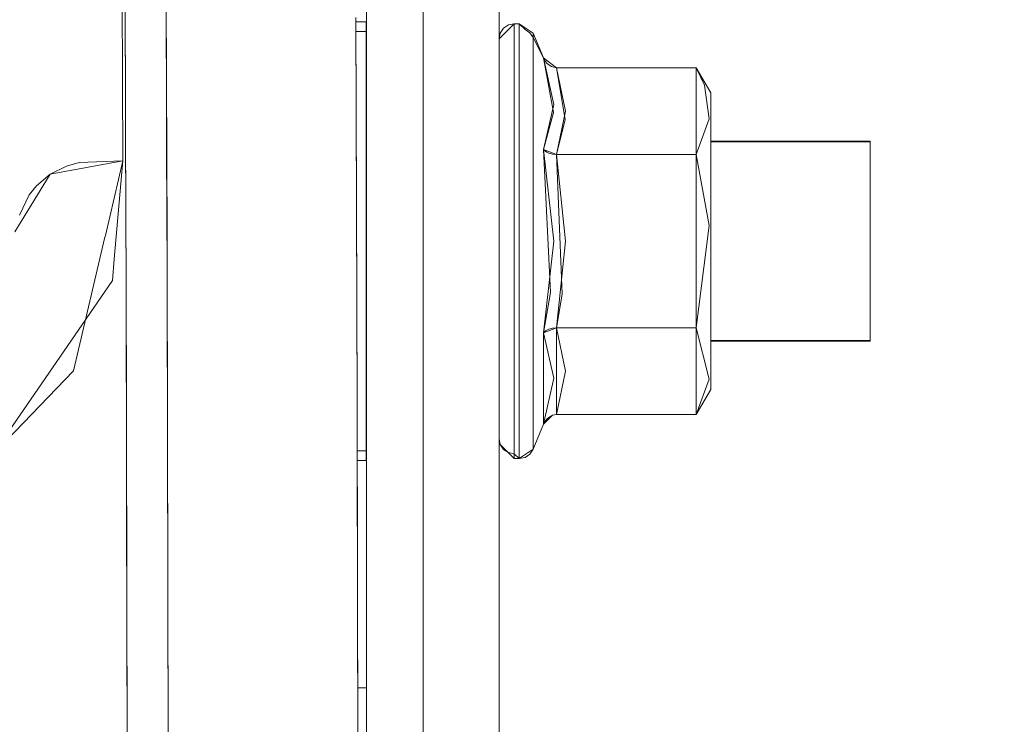
# Model space of a CAD drawing. Units: millimetres. Extents: x 615 to 9964, y -400 to 3658.
# Drawn here: x 3857 to 3935, y 1141 to 1197 of the extents above; entities that cross this region are included whole.
import ezdxf

# ---------------------------------------------------------------- set-up
doc = ezdxf.new("R2010")
doc.units = ezdxf.units.MM
doc.layers.add('1', color=7, linetype='Continuous', true_color=0xffffff)
doc.styles.add('blockfont', font='simplex.shx')
doc.dimstyles.get("Standard").update_dxf_attribs({"dimtxt": 0.18, "dimasz": 0.18, "dimexe": 0.18, "dimexo": 0.0625, "dimgap": 0.09, "dimtad": 0, "dimtih": 1, "dimtoh": 1, "dimdec": 4, "dimzin": 0, "dimdsep": 46, "dimtxsty": 'Standard', "dimcen": 0.09, "dimadec": 0, "dimazin": 0, "dimtfac": 1, "dimtdec": 4, "dimtofl": 0, "dimtmove": 0, "dimatfit": 3, "dimfxl": 1, "dimtolj": 1, "dimtzin": 0, "dimarcsym": 0})

# ---------------------------------------------------------------- blocks, each defined once
blk = doc.blocks.new('_U3')
at = {"layer": '1', "color": 18, "lineweight": 13}
for p, q in [((4820, 1400), (4820, 108)), ((1584, 266.687438), (1584, 108)), ((1584, 110), (3066.802083, 110)), ((4820, 110), (3337.197917, 110)), ((3093.302083, 35), (3068.302083, 35)), ((3068.302083, 35), (3068.302083, -58.75)), ((3324.96875, 35), (3299.96875, 35)), ((3324.96875, -58.75), (3324.96875, 35)), ((3068.302083, -58.75), (3093.302083, -58.75)), ((3299.96875, -58.75), (3324.96875, -58.75))]:
    blk.add_line(p, q, dxfattribs=at)
at = {"layer": '1', "color": 18, "lineweight": 70}
for points in [[(1584, 110), (1633.999951, 123.39746), (1634.000049, 96.60254)], [(4820, 110), (4770.000049, 96.60254), (4769.999951, 123.39746)]]:
    blk.add_solid(points, dxfattribs=at)
at = {"layer": '1', "color": 18, "linetype": 'Continuous', "lineweight": 13, "char_height": 50, "attachment_point": 7, "line_spacing_factor": 0.903614, "style": 'blockfont'}
for s, insert in [('\\W1.2752;127.4', (3070.952083, 71.104167)), ('\\W1.1591;3236', (3092.827083, -50.770833))]:
    blk.add_mtext(s, dxfattribs=dict(at, insert=insert))

msp = doc.modelspace()

# ---------------------------------------------------------------- linework, layer by layer
at = {"layer": '1', "color": 18, "linetype": 'Continuous', "lineweight": 13}
for p, q in [((3868.482071, 1211.207137), (3868.60271, 1179.412946)), ((3865.230995, 1209.023483), (3865.344244, 1179.768212)), ((3865.230995, 1209.023461), (3865.340878, 1180.120138)), ((3868.602234, 1179.103501), (3868.502098, 1207.392223)), ((3884.443718, 1202.075131), (3884.443718, 1189.849623)), ((3884.443718, 1194.247946), (3884.443718, 1201.952443)), ((3888.939338, 1189.849623), (3888.939338, 1202.075131)), ((3888.939338, 1194.247946), (3888.939338, 1201.952443)), ((3865.101772, 1185.384877), (3865.054088, 1198.607691)), ((3865.101772, 1185.384855), (3865.054088, 1198.607668)), ((3894.966799, 1133.331545), (3894.966799, 1197.948344)), ((3894.966799, 1133.331522), (3894.966799, 1197.948322)), ((3883.649784, 1182.073362), (3883.584457, 1196.764119)), ((3883.699613, 1166.401133), (3883.584457, 1196.764097)), ((3884.425836, 1196.423516), (3883.585749, 1196.423516)), ((3884.425836, 1195.662841), (3884.425836, 1196.423516)), ((3894.966799, 1195.075162), (3896.166759, 1196.275122)), ((3895.318228, 1195.923671), (3895.707565, 1196.183786)), ((3896.166759, 1196.2751), (3895.707565, 1196.183786)), ((3896.166759, 1196.275122), (3896.166759, 1192.980655)), ((3896.166759, 1196.275122), (3896.564918, 1196.275122)), ((3896.166759, 1196.2751), (3896.564918, 1196.2751)), ((3896.166759, 1194.783792), (3896.166759, 1196.2751)), ((3896.564918, 1196.275122), (3897.673565, 1195.534356)), ((3896.564918, 1192.980655), (3896.564918, 1196.275122)), ((3896.564918, 1196.2751), (3897.024112, 1195.808753)), ((3896.564918, 1195.89816), (3896.564918, 1196.2751)), ((3884.425836, 1195.662864), (3883.589354, 1195.662864)), ((3884.425836, 1179.019459), (3884.425836, 1195.662864)), ((3884.425836, 1192.024454), (3884.425836, 1195.662841)), ((3894.966799, 1195.075139), (3895.058113, 1195.534334)), ((3895.058113, 1195.534334), (3895.318228, 1195.923671)), ((3896.564918, 1195.89816), (3896.564918, 1194.783792)), ((3897.41345, 1195.554361), (3897.024112, 1195.808753)), ((3897.41345, 1195.554361), (3897.673565, 1195.173606)), ((3897.673565, 1195.534356), (3897.673565, 1192.381389)), ((3897.673565, 1195.534356), (3898.492056, 1193.558343)), ((3896.166759, 1190.567598), (3896.166759, 1194.783792)), ((3896.564918, 1192.980632), (3896.564918, 1194.783792)), ((3897.673565, 1195.173606), (3897.673565, 1192.381367)), ((3897.673565, 1195.173606), (3898.492056, 1193.55832)), ((3884.443718, 1185.227618), (3884.443718, 1194.247946)), ((3888.939338, 1185.227618), (3888.939338, 1194.247946)), ((3896.166759, 1184.355624), (3896.166759, 1192.980655)), ((3896.564918, 1192.980655), (3896.564918, 1184.355624)), ((3896.564918, 1190.567598), (3896.564918, 1192.980632)), ((3898.492056, 1193.558343), (3899.290281, 1189.223535)), ((3899.532038, 1192.786224), (3898.492056, 1193.558343)), ((3898.492056, 1193.55832), (3898.509937, 1193.517193)), ((3898.492056, 1193.55832), (3899.319845, 1189.870223)), ((3898.509937, 1193.517193), (3898.64965, 1193.276033)), ((3898.64965, 1193.276033), (3898.748832, 1193.154559)), ((3898.748832, 1193.154559), (3898.909765, 1193.007931)), ((3898.909765, 1193.007931), (3899.11552, 1192.882404)), ((3899.11552, 1192.882404), (3899.202066, 1192.846283)), ((3899.532038, 1192.786202), (3899.202066, 1192.846283)), ((3897.673565, 1192.381389), (3897.673565, 1184.126742)), ((3897.673565, 1192.381367), (3897.673565, 1187.279686)), ((3899.532038, 1192.786224), (3900.214153, 1188.667186)), ((3910.612064, 1192.786224), (3899.532038, 1192.786224)), ((3899.532038, 1192.786202), (3900.243717, 1189.335331)), ((3910.612064, 1192.786202), (3899.532038, 1192.786202)), ((3910.612064, 1192.786224), (3910.612064, 1185.905702)), ((3911.766725, 1190.78625), (3910.612064, 1192.786224)), ((3911.278682, 1191.401109), (3910.612064, 1192.786202)), ((3911.766725, 1190.786228), (3910.612064, 1192.786202)), ((3884.425836, 1192.024454), (3884.425836, 1186.137304)), ((3911.638456, 1188.719735), (3911.278682, 1191.401109)), ((3896.166759, 1184.355602), (3896.166759, 1190.567598)), ((3896.564918, 1187.65007), (3896.564918, 1190.567598)), ((3911.766725, 1179.025181), (3911.766725, 1190.78625)), ((3911.766725, 1190.529212), (3911.766725, 1190.786228)), ((3911.766725, 1188.540086), (3911.766725, 1190.529212)), ((3884.443718, 1189.849623), (3884.443718, 1181.527503)), ((3888.939338, 1181.527503), (3888.939338, 1189.849623)), ((3898.492056, 1186.29168), (3899.319845, 1189.870223)), ((3899.290281, 1189.223535), (3898.492056, 1186.291702)), ((3899.532038, 1185.90568), (3900.243717, 1189.335331)), ((3900.214153, 1188.667186), (3899.532038, 1185.905702)), ((3910.612064, 1185.90568), (3911.638456, 1188.719735)), ((3911.766725, 1184.905633), (3911.766725, 1188.540086)), ((3896.564918, 1184.355602), (3896.564918, 1187.65007)), ((3884.443718, 1186.951883), (3884.425836, 1186.951883)), ((3884.443718, 1186.908469), (3884.425836, 1186.908469)), ((3897.673565, 1187.279686), (3897.673565, 1180.750832)), ((3924.425798, 1186.951883), (3911.766725, 1186.951883)), ((3924.425798, 1186.908469), (3911.766725, 1186.908469)), ((3924.425798, 1186.951883), (3924.425798, 1179.019459)), ((3924.425798, 1186.908469), (3924.425798, 1185.88911)), ((3884.425836, 1179.019436), (3884.425836, 1186.137304)), ((3898.492056, 1186.291702), (3899.044472, 1174.946196)), ((3899.532038, 1185.905702), (3898.492056, 1186.291702)), ((3898.492056, 1186.29168), (3898.509937, 1186.271176)), ((3898.492056, 1186.29168), (3899.319845, 1179.02647)), ((3898.509937, 1186.271176), (3898.64965, 1186.150536)), ((3898.64965, 1186.150536), (3898.748832, 1186.089858)), ((3898.748832, 1186.089858), (3898.909765, 1186.016545)), ((3898.909765, 1186.016545), (3899.11552, 1185.953721)), ((3899.11552, 1185.953721), (3899.202066, 1185.935721)), ((3899.532038, 1185.90568), (3899.202066, 1185.935721)), ((3899.532038, 1185.905702), (3899.968344, 1174.827941)), ((3910.612064, 1185.905702), (3899.532038, 1185.905702)), ((3899.532038, 1185.90568), (3900.243717, 1179.02647)), ((3910.612064, 1185.90568), (3899.532038, 1185.90568)), ((3910.612064, 1185.905702), (3910.612064, 1179.025181)), ((3911.638456, 1180.27769), (3910.612064, 1185.90568)), ((3924.425798, 1185.88911), (3924.425798, 1183.68195)), ((3859.318929, 1184.325464), (3865.101772, 1185.384877)), ((3860.611873, 1184.96798), (3861.629205, 1185.254559)), ((3861.629205, 1185.254559), (3865.101772, 1185.384855)), ((3865.101772, 1185.384855), (3863.709118, 1179.464949)), ((3864.417272, 1177.581556), (3865.101772, 1185.384877)), ((3884.443718, 1163.492784), (3884.443718, 1185.227618)), ((3888.939338, 1163.492784), (3888.939338, 1185.227618)), ((3856.514412, 1179.774649), (3859.318929, 1184.325464)), ((3858.246284, 1183.4241), (3859.318929, 1184.325442)), ((3859.318929, 1184.325442), (3860.611873, 1184.96798)), ((3896.166759, 1173.694618), (3896.166759, 1184.355624)), ((3896.166759, 1177.221999), (3896.166759, 1184.355602)), ((3896.564918, 1173.694618), (3896.564918, 1184.355624)), ((3896.564918, 1180.828199), (3896.564918, 1184.355602)), ((3911.766725, 1180.254444), (3911.766725, 1184.905633)), ((3897.673565, 1184.126742), (3897.673565, 1173.9235)), ((3924.425798, 1183.68195), (3924.425798, 1180.668697)), ((3856.888252, 1181.077108), (3857.672411, 1182.697758)), ((3857.672411, 1182.697758), (3858.246284, 1183.4241)), ((3883.649784, 1182.073362), (3883.699137, 1166.011699)), ((3884.443718, 1181.527503), (3884.443718, 1164.512403)), ((3888.939338, 1181.527503), (3888.939338, 1164.512403)), ((3896.564918, 1177.221999), (3896.564918, 1180.828199)), ((3897.673565, 1180.750832), (3897.673565, 1173.923478)), ((3924.425798, 1180.668697), (3924.425798, 1177.370176)), ((3865.340878, 1180.120113), (3865.346964, 1178.519315)), ((3865.344244, 1179.768212), (3865.349966, 1177.251942)), ((3910.612064, 1172.144517), (3911.638456, 1180.27769)), ((3911.766725, 1175.390705), (3911.766725, 1180.254444)), ((3863.678614, 1179.335283), (3861.186701, 1168.742642)), ((3863.709116, 1179.464942), (3863.678621, 1179.335313)), ((3868.602234, 1179.103501), (3868.602472, 1179.063685)), ((3868.608194, 1177.47999), (3868.602472, 1179.063685)), ((3868.60271, 1179.412946), (3868.60867, 1176.636122)), ((3884.425836, 1162.375934), (3884.425836, 1179.019459)), ((3884.425836, 1171.90145), (3884.425836, 1179.019436)), ((3899.319845, 1179.02647), (3898.492056, 1171.758518)), ((3900.243717, 1179.02647), (3899.532038, 1172.144517)), ((3910.612064, 1179.025181), (3910.612064, 1172.14454)), ((3911.766725, 1179.025181), (3911.766725, 1167.263992)), ((3924.425798, 1179.019459), (3924.425798, 1171.086915)), ((3865.346964, 1178.519309), (3865.347525, 1178.371779)), ((3865.347525, 1178.371767), (3865.350443, 1177.604303)), ((3864.269691, 1175.898679), (3864.417272, 1177.581556)), ((3865.349966, 1177.251942), (3865.350204, 1177.154191)), ((3865.350443, 1177.604303), (3865.3926, 1157.969473)), ((3868.608194, 1177.47999), (3868.704754, 1131.868251)), ((3896.166759, 1170.400128), (3896.166759, 1177.221999)), ((3896.564918, 1173.694596), (3896.564918, 1177.221999)), ((3924.425798, 1177.370176), (3924.425798, 1174.356803)), ((3865.437704, 1138.397224), (3865.350204, 1177.154191)), ((3868.60867, 1176.63612), (3868.608986, 1176.488839)), ((3868.608986, 1176.488835), (3868.613358, 1174.452004)), ((3860.086637, 1169.820912), (3864.269691, 1175.898679)), ((3898.492056, 1171.75854), (3899.044472, 1174.946196)), ((3911.766725, 1171.155319), (3911.766725, 1175.390705)), ((3868.613358, 1174.451928), (3868.636674, 1163.5883)), ((3899.968344, 1174.827941), (3899.532038, 1172.14454)), ((3924.425798, 1174.356803), (3924.425798, 1172.149643)), ((3896.166759, 1165.069588), (3896.166759, 1173.694618)), ((3896.564918, 1173.694618), (3896.564918, 1165.069588)), ((3896.564918, 1170.400128), (3896.564918, 1173.694596)), ((3897.673565, 1173.9235), (3897.673565, 1165.668853)), ((3897.673565, 1173.923478), (3897.673565, 1167.978272)), ((3884.425836, 1166.014299), (3884.425836, 1171.90145)), ((3899.532038, 1172.14454), (3898.492056, 1171.75854)), ((3898.492056, 1171.758518), (3898.509937, 1171.779022)), ((3898.492056, 1164.492019), (3898.492056, 1171.75854)), ((3898.492056, 1171.758518), (3899.319845, 1168.159351)), ((3898.509937, 1171.779022), (3898.64965, 1171.899661)), ((3898.64965, 1171.899661), (3898.748832, 1171.960339)), ((3898.748832, 1171.960339), (3898.909765, 1172.033772)), ((3898.909765, 1172.033772), (3899.11552, 1172.096476)), ((3899.11552, 1172.096476), (3899.202066, 1172.114596)), ((3899.532038, 1172.144517), (3899.202066, 1172.114596)), ((3899.532038, 1165.264018), (3899.532038, 1172.14454)), ((3910.612064, 1172.14454), (3899.532038, 1172.14454)), ((3899.532038, 1172.144517), (3900.243717, 1168.693647)), ((3910.612064, 1172.144517), (3899.532038, 1172.144517)), ((3910.612064, 1172.14454), (3910.612064, 1165.264018)), ((3911.638456, 1168.077931), (3910.612064, 1172.144517)), ((3924.425798, 1172.149643), (3924.425798, 1171.130285)), ((3884.443718, 1171.130285), (3884.425836, 1171.130285)), ((3884.443718, 1171.086915), (3884.425836, 1171.086915)), ((3911.766725, 1168.280825), (3911.766725, 1171.155319)), ((3924.425798, 1171.130285), (3911.766725, 1171.130285)), ((3924.425798, 1171.086915), (3911.766725, 1171.086915)), ((3896.166759, 1165.069565), (3896.166759, 1170.400128)), ((3896.564918, 1167.4826), (3896.564918, 1170.400128)), ((3860.086637, 1169.820912), (3852.311037, 1158.523358)), ((3861.186701, 1168.742642), (3847.634273, 1154.682264)), ((3899.532038, 1165.263996), (3900.243717, 1168.693647)), ((3897.673565, 1163.943157), (3897.673565, 1167.978272)), ((3899.319845, 1168.159351), (3898.492056, 1164.491996)), ((3911.638456, 1168.077931), (3910.612064, 1165.263996)), ((3911.766725, 1167.26397), (3911.766725, 1168.280825)), ((3896.564918, 1165.069565), (3896.564918, 1167.4826)), ((3911.766725, 1167.263992), (3910.612064, 1165.264018)), ((3911.766725, 1167.26397), (3910.612064, 1165.263996)), ((3883.796411, 1121.606693), (3883.699613, 1166.401133)), ((3883.699137, 1166.011699), (3883.711057, 1162.178166)), ((3884.425836, 1162.375912), (3884.425836, 1166.014299)), ((3897.673565, 1162.515886), (3897.673565, 1165.668853)), ((3896.166759, 1161.77512), (3896.166759, 1165.069588)), ((3896.166759, 1162.152037), (3896.166759, 1165.069565)), ((3896.564918, 1161.77512), (3896.564918, 1165.069588)), ((3896.564918, 1163.266405), (3896.564918, 1165.069565)), ((3899.202066, 1165.204056), (3898.509937, 1164.533027)), ((3898.64965, 1164.774284), (3898.509937, 1164.533004)), ((3898.748832, 1164.895639), (3898.64965, 1164.774284)), ((3898.909765, 1165.042266), (3898.748832, 1164.895639)), ((3899.11552, 1165.167913), (3898.909765, 1165.042266)), ((3899.202066, 1165.204033), (3899.11552, 1165.167913)), ((3899.532038, 1165.264018), (3899.202066, 1165.204056)), ((3899.532038, 1165.263996), (3899.202066, 1165.204033)), ((3910.612064, 1165.264018), (3899.532038, 1165.264018)), ((3910.612064, 1165.263996), (3899.532038, 1165.263996)), ((3884.443718, 1164.223917), (3884.443718, 1164.512403)), ((3884.443718, 1164.223917), (3884.443718, 1150.459178)), ((3888.939338, 1164.223917), (3888.939338, 1164.512403)), ((3888.939338, 1150.459178), (3888.939338, 1164.223917)), ((3897.673565, 1162.515886), (3898.492056, 1164.492019)), ((3897.673565, 1162.515864), (3898.492056, 1164.491996)), ((3897.673565, 1163.943157), (3897.673565, 1162.515864)), ((3898.492056, 1164.492019), (3898.509937, 1164.533027)), ((3898.492056, 1164.491996), (3898.509937, 1164.533004)), ((3868.636674, 1163.588294), (3868.704754, 1131.868228)), ((3884.443718, 1153.187618), (3884.443718, 1163.492784)), ((3888.939338, 1153.187618), (3888.939338, 1163.492784)), ((3894.966799, 1163.325891), (3895.058113, 1162.87671)), ((3896.564918, 1162.152037), (3896.564918, 1163.266405)), ((3884.425836, 1162.375934), (3883.710442, 1162.375934)), ((3884.425836, 1161.615238), (3884.425836, 1162.375912)), ((3894.966799, 1162.97508), (3896.166759, 1161.77512)), ((3895.058113, 1162.87671), (3895.318228, 1162.495837)), ((3895.707565, 1162.241444), (3895.318228, 1162.495837)), ((3896.564918, 1161.77512), (3897.673565, 1162.515886)), ((3897.41345, 1162.126526), (3897.673565, 1162.515864)), ((3884.425836, 1161.615238), (3883.709955, 1161.615238)), ((3883.766371, 1137.694366), (3883.711057, 1162.178166)), ((3896.166759, 1162.152037), (3895.707565, 1162.241444)), ((3896.166759, 1162.152037), (3896.564918, 1161.775097)), ((3896.166759, 1161.77512), (3896.564918, 1161.77512)), ((3896.564918, 1161.775097), (3896.564918, 1162.152037)), ((3896.564918, 1161.775097), (3897.024112, 1161.866412)), ((3897.41345, 1162.126526), (3897.024112, 1161.866412)), ((3865.3926, 1157.969454), (3865.451532, 1130.522117)), ((3884.443718, 1150.969967), (3884.443718, 1153.187618)), ((3888.939338, 1150.969967), (3888.939338, 1153.187618)), ((3884.443718, 1141.760215), (3884.443718, 1150.969967)), ((3888.939338, 1141.760215), (3888.939338, 1150.969967)), ((3884.443718, 1150.459178), (3884.443718, 1138.315327)), ((3888.939338, 1138.315327), (3888.939338, 1150.459178)), ((3884.443718, 1143.578038), (3883.748933, 1143.578038)), ((3883.753078, 1143.57806), (3884.443718, 1143.57806)), ((3884.443718, 1116.899356), (3884.443718, 1141.760215)), ((3888.939338, 1116.899356), (3888.939338, 1141.760215))]:
    msp.add_line(p, q, dxfattribs=at)

# ---------------------------------------------------------------- dimensions: what is measured, and where the dimension line sits
dim = msp.add_linear_dim(base=(4820, 110), p1=(1584, 266.687438), p2=(4820, 1400), text='<>\\P[\\C18;\\H50.00;\\Fsimplex.shx;3236\\Fsimplex.shx;\\H50.00;\\C18; ]', dimstyle='Standard', override={"dimtxt": 50, "dimasz": 50, "dimexe": 2, "dimexo": 0, "dimgap": 1.5, "dimtih": 1, "dimtoh": 1, "dimdec": 1, "dimlfac": 0.03937, "dimzin": 8, "dimdsep": 46, "dimlunit": 2, "dimtxsty": 'blockfont', "dimsah": 1, "dimse1": 0, "dimse2": 0, "dimsd1": 0, "dimsd2": 0, "dimclrd": 18, "dimclre": 18, "dimclrt": 18, "dimtol": 0, "dimtm": -0.1, "dimtfac": 1, "dimtdec": 2, "dimtofl": 1, "dimtmove": 0, "dimtzin": 8, "dimlwd": 13, "dimlwe": 13}, dxfattribs=at)
dim.commit()
dim.dimension.update_dxf_attribs({"geometry": '_U3', "text_midpoint": (3202, 110), "dimtype": 160})

doc.saveas('drawing.dxf')
